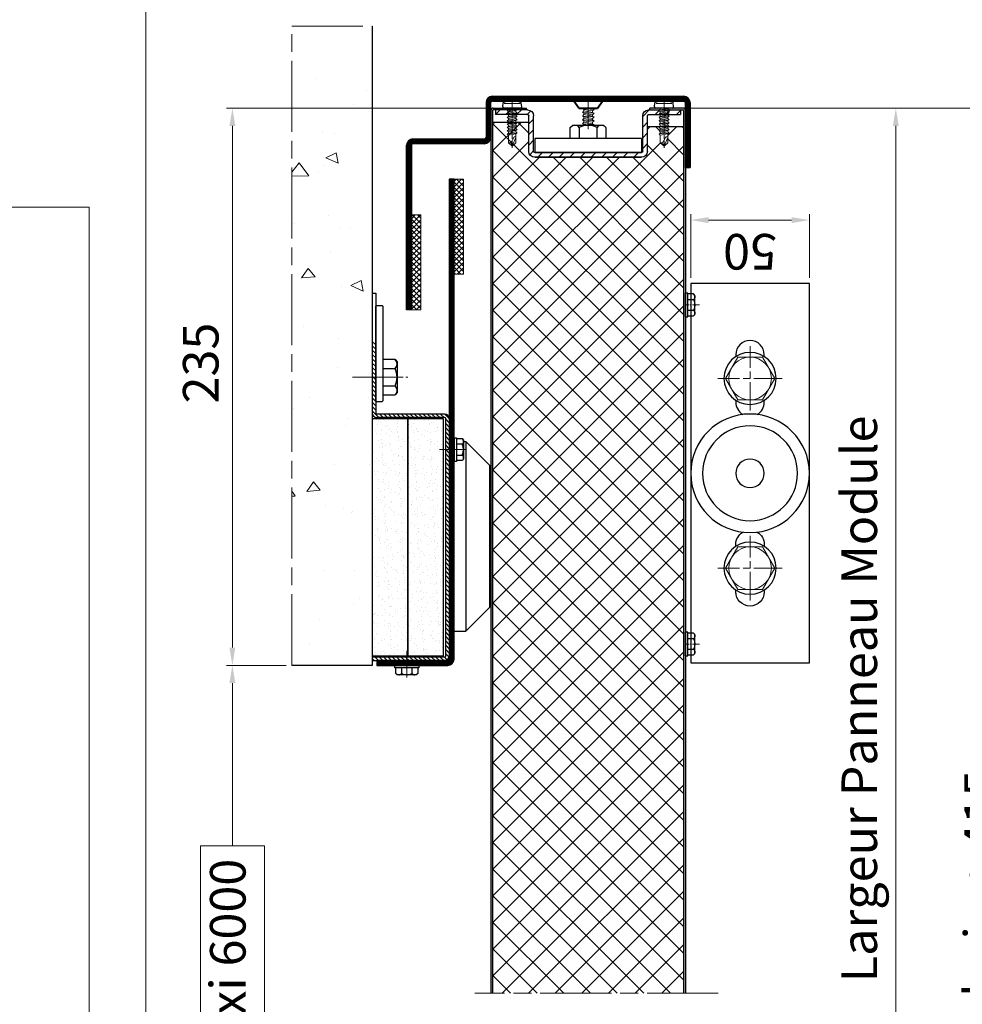
# Model space of a CAD drawing. Units: millimetres. Extents: x -20 to 575, y -32 to 803.
# Drawn here: x 306 to 465, y 307 to 473 of the extents above; entities that cross this region are included whole.
import ezdxf

# ---------------------------------------------------------------- set-up
doc = ezdxf.new("R2010")
doc.units = ezdxf.units.MM
doc.header["$PDMODE"] = 2
doc.header["$PDSIZE"] = 10
doc.linetypes.add('AM_ISO08W050', pattern=[18, 12, -1.5, 3, -1.5])
doc.linetypes.add('AM_ISO08W050x2', pattern=[9, 6, -0.75, 1.5, -0.75])
for name, color, linetype, lineweight in [('AEL-AM_0', 7, 'Continuous', 40), ('AEL-AM_1', 30, 'Continuous', 30), ('AEL-AM_2', 6, 'Continuous', 20), ('AEL-AM_7', 4, 'AM_ISO08W050', 18), ('AM_1', 30, 'Continuous', 30), ('AM_2', 6, 'Continuous', 20), ('AM_5', 3, 'Continuous', 20), ('AM_7', 4, 'AM_ISO08W050', 18), ('AM_8', 1, 'Continuous', 15), ('AM_BOR', 7, 'Continuous', 40)]:
    doc.layers.add(name, color=color, linetype=linetype, lineweight=lineweight)
doc.layers.add('AM_VIEWS', color=1, linetype='Continuous', lineweight=15, plot=False)
doc.styles.get("Standard").update_dxf_attribs({"font": 'ARIAL.TTF'})
doc.dimstyles.new('MAL-ISO$0', dxfattribs={"dimtxt": 3, "dimasz": 3, "dimexe": 1, "dimexo": 1, "dimgap": 1.5, "dimtad": 1, "dimtxsty": 'Standard', "dimcen": 0, "dimclrd": 256, "dimclre": 256, "dimclrt": 3, "dimadec": 1, "dimazin": 2, "dimtp": 0.1, "dimtm": 0.1, "dimtfac": 0.71, "dimtmove": 0, "dimatfit": 3, "dimfxl": 1, "dimlwd": -1, "dimlwe": -1, "dimarcsym": 1})
pattern_1 = [(172.5, (495.7882, -390.912), (-1.339014, -1.4295254), [0, -1.54432, 0, -1.7272, 0, -1.651]), (142.5, (495.7882, -390.912), (-3.298931, -0.756044), [0, -0.83312, 0, -1.39192, 0, -0.5334]), (102.5, (496.6719, -391.7957), (-2.2413292, 2.2331993), [0, -0.508, 0, -1.8288, 0, -2.3876]), (92.5, (496.6719, -391.7957), (-2.790203, 1.529124), [0, -0.254, 0, -1.19888, 0, -1.3716])]
pattern_2 = [(45, (-1271.83656, 2318.2886), (-0.28284271, 0.28284271), [])]

# ---------------------------------------------------------------- blocks, each defined once
blk = doc.blocks.new('*D56')
at = {"layer": 'AM_5', "transparency": 16777216}
for p, q in [((259.66, 365.77), (296.64, 365.77)), ((295.64, 362.77), (295.64, 221.1)), ((259.66, 218.1), (296.64, 218.1))]:
    blk.add_line(p, q, dxfattribs=at)
for points in [[(295.14, 362.77), (296.14, 362.77), (295.64, 365.77)], [(295.14, 221.1), (296.14, 221.1), (295.64, 218.1)]]:
    blk.add_solid(points, dxfattribs=at)
at = {"layer": 'Defpoints', "color": 0, "transparency": 16777216}
for p in [(258.66, 365.77), (258.66, 218.1), (295.64, 218.1)]:
    blk.add_point(p, dxfattribs=at)
at = {"layer": 'AM_5', "color": 3, "transparency": 16777216, "insert": (290.24, 293.27), "char_height": 6, "attachment_point": 5, "rotation": 90}
blk.add_mtext('Largeur vantail = Largeur Baie + 415', dxfattribs=at)
blk = doc.blocks.new('palusol p ou pl ou ef (br ou dl) 40x4')
at = {"layer": 'AM_8'}
h = blk.add_hatch(dxfattribs=at)
h.set_pattern_fill('ANSI37', color=256, scale=0.5, style=0, double=1)
h.set_pattern_definition([(45, (-261.4427, 1055.6328), (-1.122532, 1.122532), []), (135, (-261.4427, 1055.6328), (-1.122532, -1.122532), [])])
h.paths.add_polyline_path([(-20, 4), (-20, 0), (20, 0), (20, 4)])
at = {"layer": 'AEL-AM_2'}
blk.add_lwpolyline([(-20, 0), (20, 0), (20, 4), (-20, 4)], close=True, dxfattribs=at)
blk = doc.blocks.new('corniere v-1')
at = {"layer": 'AM_8'}
h = blk.add_hatch(dxfattribs=at)
h.set_pattern_fill('ANSI31', color=256, style=0)
h.set_pattern_definition([(45, (-20, -39), (-2.24506, 2.24506), [])])
h.paths.add_polyline_path([(-2.5, 23, -0.414214), (-2, 22.5), (-2, -22.5, -0.414214), (-2.5, -23), (-17.5, -23, 0.414214), (-20, -25.5), (-20, -39), (-18, -39), (-18, -25.5, -0.414214), (-17.5, -25), (-2.5, -25, 0.414214), (0, -22.5), (0, 22.5, 0.414214), (-2.5, 25), (-17.5, 25, -0.414214), (-18, 25.5), (-18, 39), (-20, 39), (-20, 25.5, 0.414214), (-17.5, 23)])
at = {"layer": 'AEL-AM_1', "linetype": 'Continuous'}
for p, q in [((-20, 26), (-20, 39)), ((-20, 39), (-18, 39)), ((-20, 25.5), (-20, 39)), ((-18, 25.5), (-18, 39)), ((-2.5, 25), (-17.5, 25)), ((-2.5, 23), (-17.5, 23)), ((-2.5, -23), (-17.5, -23)), ((-20, -25.5), (-20, -39)), ((-18, -25.5), (-18, -39)), ((-2.5, -25), (-17.5, -25)), ((-20, -39), (-18, -39))]:
    blk.add_line(p, q, dxfattribs=at)
at = {"layer": 'AEL-AM_1'}
for p, q in [((-2, 22.5), (-2, -22.5)), ((0, 22.5), (0, -22.5))]:
    blk.add_line(p, q, dxfattribs=at)
at = {"layer": 'AEL-AM_1', "linetype": 'Continuous'}
for centre, radius, start, end in [((-17.5, 25.5), 2.5, 180, 270), ((-17.5, 25.5), 0.5, 180, 270), ((-2.5, 22.5), 2.5, 0, 90), ((-2.5, 22.5), 0.5, 0, 90), ((-17.5, -25.5), 2.5, 90, 180), ((-2.5, -22.5), 2.5, 270, 0), ((-2.5, -22.5), 0.5, 270, 0), ((-17.5, -25.5), 0.5, 90, 180)]:
    blk.add_arc(centre, radius, start, end, dxfattribs=at)
blk = doc.blocks.new('VIS_AUTO_TB_Ø4_2X16', base_point=(-364.05, 983.08))
at = {"layer": 'AM_1'}
for p, q in [((-368.05, 983.58), (-367.9, 985.28)), ((-360.05, 983.58), (-360.2, 985.28)), ((-360.55, 983.08), (-367.55, 983.08))]:
    blk.add_line(p, q, dxfattribs=at)
for centre, radius, start, end in [((-367.65, 985.26), 0.25, 108.0372, 174.8932), ((-364.05, 974.21), 11.87, 71.9628, 108.0372), ((-360.45, 985.26), 0.25, 5.1068, 71.9628), ((-367.55, 983.58), 0.5, 180, 270), ((-360.55, 983.58), 0.5, 270, 0)]:
    blk.add_arc(centre, radius, start, end, dxfattribs=at)
at = {"layer": 'AM_2'}
for p, q in [((-360.7, 985.07), (-367.4, 985.07)), ((-361.95, 982.34), (-366.15, 982.05)), ((-366.15, 982.05), (-365.62, 982.34)), ((-365.62, 981.49), (-366.15, 982.05)), ((-366.15, 980.65), (-365.62, 980.94)), ((-361.95, 980.94), (-366.15, 980.65)), ((-365.62, 980.09), (-366.15, 980.65)), ((-365.62, 982.34), (-365.62, 983.08)), ((-365.62, 982.34), (-362.48, 982.91)), ((-362.48, 982.05), (-365.62, 981.49)), ((-362.48, 981.51), (-365.62, 980.94)), ((-365.62, 980.94), (-365.62, 981.49)), ((-362.48, 980.65), (-365.62, 980.09)), ((-365.62, 979.5), (-365.62, 980.09)), ((-365.62, 979.5), (-362.48, 980.07)), ((-362.48, 983.08), (-362.48, 982.91)), ((-362.48, 982.91), (-361.95, 982.34)), ((-361.95, 982.34), (-362.48, 982.05)), ((-362.48, 982.05), (-362.48, 981.51)), ((-362.48, 981.51), (-361.95, 980.94)), ((-361.95, 980.94), (-362.48, 980.65)), ((-362.48, 980.65), (-362.48, 980.07)), ((-362.48, 980.07), (-361.95, 979.5)), ((-361.95, 979.5), (-366.15, 979.21)), ((-366.15, 979.21), (-365.62, 979.5)), ((-365.62, 978.65), (-366.15, 979.21)), ((-361.95, 978.1), (-366.15, 977.81)), ((-366.15, 977.81), (-365.62, 978.1)), ((-365.62, 977.25), (-366.15, 977.81)), ((-361.95, 976.7), (-366.15, 976.41)), ((-366.15, 976.41), (-365.62, 976.66)), ((-365.62, 975.85), (-366.15, 976.41)), ((-362.48, 979.21), (-365.62, 978.65)), ((-362.48, 978.67), (-365.62, 978.1)), ((-365.62, 978.1), (-365.62, 978.65)), ((-362.48, 977.81), (-365.62, 977.25)), ((-365.62, 976.66), (-365.62, 977.25)), ((-362.48, 977.23), (-365.62, 976.66)), ((-362.48, 976.41), (-365.62, 975.85)), ((-362.48, 975.87), (-365.62, 975.3)), ((-365.62, 975.3), (-365.62, 975.85)), ((-361.95, 979.5), (-362.48, 979.21)), ((-362.48, 979.21), (-362.48, 978.67)), ((-362.48, 978.67), (-361.95, 978.1)), ((-361.95, 978.1), (-362.48, 977.81)), ((-362.48, 977.81), (-362.48, 977.23)), ((-362.48, 977.23), (-361.95, 976.7)), ((-361.95, 976.7), (-362.48, 976.41)), ((-362.48, 976.41), (-362.48, 975.87)), ((-362.48, 975.87), (-361.95, 975.3)), ((-361.95, 975.3), (-366.15, 975.01)), ((-366.15, 975.01), (-365.62, 975.3)), ((-365.62, 974.45), (-366.15, 975.01)), ((-361.95, 973.9), (-366.15, 973.61)), ((-366.15, 973.61), (-365.62, 973.9)), ((-365.62, 973.05), (-366.15, 973.61)), ((-361.95, 972.5), (-366.15, 972.21)), ((-366.15, 972.21), (-365.62, 972.5)), ((-365.62, 971.65), (-366.15, 972.21)), ((-362.48, 975.01), (-365.62, 974.45)), ((-365.62, 973.9), (-362.48, 974.47)), ((-365.62, 973.9), (-365.62, 974.45)), ((-362.48, 973.61), (-365.62, 973.05)), ((-365.62, 972.5), (-362.48, 973.07)), ((-365.62, 972.5), (-365.62, 973.05)), ((-362.48, 972.21), (-365.62, 971.65)), ((-361.95, 975.3), (-362.48, 975.01)), ((-362.48, 975.01), (-362.48, 974.47)), ((-362.48, 974.47), (-361.95, 973.9)), ((-361.95, 973.9), (-362.48, 973.61)), ((-362.48, 973.61), (-362.48, 973.07)), ((-362.48, 973.07), (-361.95, 972.5)), ((-361.95, 972.5), (-362.48, 972.21)), ((-362.48, 971.02), (-362.48, 972.21)), ((-365.62, 971.65), (-365.62, 968.39)), ((-364.65, 968.39), (-365.62, 968.39)), ((-365.62, 968.39), (-364.05, 967.08)), ((-364.65, 968.39), (-363.37, 970.71)), ((-364.05, 967.08), (-364.65, 968.39)), ((-364.05, 967.08), (-362.48, 970.71)), ((-364.05, 967.08), (-362.48, 968.39)), ((-362.48, 968.39), (-362.48, 971.02))]:
    blk.add_line(p, q, dxfattribs=at)
blk.add_lwpolyline([(-362.48, 970.71), (-362.48, 970.72), (-362.48, 970.74), (-362.48, 970.75), (-362.49, 970.77), (-362.49, 970.78), (-362.49, 970.79), (-362.49, 970.8), (-362.5, 970.82), (-362.5, 970.83), (-362.51, 970.84), (-362.51, 970.85), (-362.52, 970.86), (-362.53, 970.87), (-362.53, 970.88), (-362.54, 970.89), (-362.55, 970.9), (-362.56, 970.91), (-362.56, 970.92), (-362.57, 970.92), (-362.58, 970.93), (-362.59, 970.94), (-362.6, 970.95), (-362.61, 970.95), (-362.62, 970.96), (-362.63, 970.96), (-362.64, 970.97), (-362.66, 970.98), (-362.67, 970.98), (-362.68, 970.99), (-362.69, 970.99), (-362.7, 971), (-362.71, 971), (-362.73, 971), (-362.74, 971.01), (-362.76, 971.01), (-362.78, 971.02), (-362.79, 971.02), (-362.8, 971.02), (-362.81, 971.03), (-362.82, 971.03), (-362.84, 971.03), (-362.85, 971.03), (-362.86, 971.03), (-362.87, 971.03), (-362.89, 971.03), (-362.9, 971.03), (-362.91, 971.03), (-362.92, 971.03), (-362.94, 971.03), (-362.95, 971.03), (-362.96, 971.03), (-362.97, 971.03), (-362.99, 971.03), (-363, 971.03), (-363.01, 971.03), (-363.02, 971.02), (-363.03, 971.02), (-363.05, 971.02), (-363.06, 971.01), (-363.07, 971.01), (-363.08, 971), (-363.09, 971), (-363.1, 970.99), (-363.11, 970.99), (-363.13, 970.98), (-363.14, 970.98), (-363.15, 970.97), (-363.16, 970.96), (-363.17, 970.96), (-363.18, 970.95), (-363.19, 970.94), (-363.2, 970.93), (-363.21, 970.93), (-363.22, 970.92), (-363.23, 970.91), (-363.24, 970.9), (-363.25, 970.89), (-363.25, 970.88), (-363.26, 970.88), (-363.27, 970.87), (-363.28, 970.86), (-363.29, 970.85), (-363.3, 970.84), (-363.3, 970.83), (-363.31, 970.82), (-363.32, 970.81), (-363.33, 970.8), (-363.33, 970.79), (-363.34, 970.78), (-363.35, 970.76), (-363.35, 970.75), (-363.36, 970.74), (-363.36, 970.73), (-363.37, 970.72), (-363.37, 970.71), (-363.37, 970.71)], dxfattribs=at)
at = {"layer": 'AM_7', "ltscale": 0.5}
blk.add_line((-364.05, 987.36), (-364.05, 966.3), dxfattribs=at)
blk = doc.blocks.new('TETE TH Ø4.8')
at = {"layer": 'AM_1', "linetype": 'Continuous'}
for p, q in [((-5, -1), (-5, 0)), ((5, 0), (-5, 0)), ((5, 0), (5, -1)), ((5, -1), (-5, -1)), ((-4.62, -3.43), (-4.62, -1)), ((-4, -4), (-4.62, -3.43)), ((4, -4), (-4, -4)), ((-2.31, -1), (-2.31, -3.43)), ((2.31, -3.43), (2.31, -1)), ((4.62, -3.43), (4, -4)), ((4.62, -1), (4.62, -3.43))]:
    blk.add_line(p, q, dxfattribs=at)
for centre, radius, start, end in [((-3.45, -2.57), 1.43, 227.5975, 322.8484), ((0, 1), 5, 242.5006, 297.4994), ((3.45, -2.57), 1.43, 217.1516, 312.4025)]:
    blk.add_arc(centre, radius, start, end, dxfattribs=at)
at = {"layer": 'AM_7', "ltscale": 0.25}
blk.add_line((0, -6), (0, 0), dxfattribs=at)
blk = doc.blocks.new('VIS_HM_DESSUS_69', base_point=(-1018.84, 1336.16))
at = {"layer": 'AEL-AM_2', "linetype": 'Continuous'}
for p, q in [((-1023.34, 1338.76), (-1018.84, 1341.36)), ((-1018.84, 1341.36), (-1014.34, 1338.76)), ((-1023.34, 1333.56), (-1023.34, 1338.76)), ((-1014.34, 1338.76), (-1014.34, 1333.56)), ((-1018.84, 1330.96), (-1023.34, 1333.56)), ((-1014.34, 1333.56), (-1018.84, 1330.96))]:
    blk.add_line(p, q, dxfattribs=at)
blk.add_circle((-1018.84, 1336.16), 4.5, dxfattribs=at)
blk = doc.blocks.new('GUIDAGE AU SOL')
at = {"layer": 'AM_1'}
blk.add_lwpolyline([(-80, -25), (-80, 25), (80, 25), (80, -25)], close=True, dxfattribs=at)
for points in [[(-49.22, -6), (-50, -6, -1), (-50, 6), (-49.22, 6)], [(-30.78, 6), (-30, 6, -0.266809), (-24.82, 3.02)], [(30.78, 6), (30, 6, 0.266809), (24.82, 3.02)], [(49.22, -6), (50, -6, 1), (50, 6), (49.22, 6)], [(-24.82, -3.02, -0.266809), (-30, -6), (-30.78, -6)], [(24.82, -3.02, 0.266809), (30, -6), (30.78, -6)]]:
    blk.add_lwpolyline(points, format="xyb", dxfattribs=at)
for centre, radius in [((0, 0), 25), ((0, 0), 20), ((-40, 0), 11), ((40, 0), 11), ((0, 0), 6)]:
    blk.add_circle(centre, radius, dxfattribs=at)
at = {"layer": 'AM_7'}
for p, q in [((-40, -13.58), (-40, 13.58)), ((40, -13.58), (40, 13.58)), ((-26.42, 0), (-53.58, 0)), ((53.58, 0), (26.42, 0))]:
    blk.add_line(p, q, dxfattribs=at)
at = {"layer": 'AM_1', "yscale": 2, "zscale": 2}
for p, xscale in [((-40, 0), -2), ((40, 0), 2)]:
    blk.add_blockref('VIS_HM_DESSUS_69', p, dxfattribs=dict(at, xscale=xscale))
blk = doc.blocks.new('chicane arriere ei60 GL')
at = {"layer": 'AM_8'}
h = blk.add_hatch(dxfattribs=at)
h.set_pattern_fill('_U', color=256, scale=0.4, angle=45, style=0, pattern_type=0)
h.set_pattern_definition(pattern_2)
edge = h.paths.add_edge_path()
edge.add_line((0, 25.5), (0, 40.33))
edge.add_arc((-0.67, 40.33), 0.667, 360, 450)
edge.add_line((-0.67, 41), (-15.33, 41))
edge.add_arc((-15.33, 43.67), 2.67, 180, 270, ccw=False)
edge.add_line((-18, 43.67), (-18, 73.83))
edge.add_arc((-18.67, 73.83), 0.667, 0, 90)
edge.add_line((-18.67, 74.5), (-88, 74.5))
edge.add_line((-88, 74.5), (-88, 76.5))
edge.add_line((-88, 76.5), (-18.67, 76.5))
edge.add_arc((-18.67, 73.83), 2.67, 0, 90, ccw=False)
edge.add_line((-16, 73.83), (-16, 43.67))
edge.add_arc((-15.33, 43.67), 0.667, 180, 270)
edge.add_line((-15.33, 43), (-0.67, 43))
edge.add_arc((-0.67, 40.33), 2.67, 0, 90, ccw=False)
edge.add_line((2, 40.33), (2, 25.5))
edge.add_line((2, 25.5), (0, 25.5))
h = blk.add_hatch(dxfattribs=at)
h.set_pattern_fill('_U', color=256, scale=0.4, angle=45, style=0, pattern_type=0)
h.set_pattern_definition(pattern_2)
edge = h.paths.add_edge_path()
edge.add_line((2, 25.5), (0, 25.5))
edge.add_line((0, 25.5), (0, -40.33))
edge.add_arc((-0.67, -40.33), 0.667, 270, 360, ccw=False)
edge.add_line((-0.67, -41), (-28, -41))
edge.add_line((-28, -41), (-28, -43))
edge.add_line((-28, -43), (-0.67, -43))
edge.add_arc((-0.67, -40.33), 2.67, 270, 360)
edge.add_line((2, -40.33), (2, 25.5))
at = {"layer": 'AM_1'}
for p, q in [((-88, 76.5), (-18.67, 76.5)), ((-88, 74.5), (-88, 76.5)), ((-18.67, 74.5), (-88, 74.5)), ((-18, 43.67), (-18, 73.83)), ((-16, 73.83), (-16, 43.67)), ((-0.67, 43), (-15.33, 43)), ((-15.33, 41), (-0.67, 41)), ((0, 40.33), (0, -40.33)), ((2, 40.33), (2, -40.33)), ((-28, -41), (-0.67, -41)), ((-28, -41), (-28, -43)), ((-0.67, -43), (-28, -43))]:
    blk.add_line(p, q, dxfattribs=at)
for centre, radius, start, end in [((-18.67, 73.83), 2.67, 0, 90), ((-18.67, 73.83), 0.667, 0, 90), ((-15.33, 43.67), 2.67, 180, 270), ((-15.33, 43.67), 0.667, 180, 270), ((-0.67, 40.33), 2.67, 0, 90), ((-0.67, 40.33), 0.667, 0, 90), ((-0.67, -40.33), 2.67, 270, 0), ((-0.67, -40.33), 0.667, 270, 0)]:
    blk.add_arc(centre, radius, start, end, dxfattribs=at)
blk.add_blockref('palusol p ou pl ou ef (br ou dl) 40x4', (-68, 70.5), dxfattribs=at)
blk = doc.blocks.new('*D74')
at = {"layer": 'AM_5', "transparency": 16777216}
for p, q in [((384.44, 458.32), (340.47, 458.32)), ((341.47, 367.32), (341.47, 455.32)), ((350.55, 364.32), (340.47, 364.32))]:
    blk.add_line(p, q, dxfattribs=at)
for points in [[(340.97, 455.32), (341.97, 455.32), (341.47, 458.32)], [(340.97, 367.32), (341.97, 367.32), (341.47, 364.32)]]:
    blk.add_solid(points, dxfattribs=at)
at = {"layer": 'Defpoints', "color": 0, "transparency": 16777216}
for p in [(341.47, 458.32), (385.44, 458.32), (351.55, 364.32)]:
    blk.add_point(p, dxfattribs=at)
at = {"layer": 'AM_5', "color": 3, "transparency": 16777216, "insert": (336.91, 415.32), "char_height": 6, "attachment_point": 5, "rotation": 90}
blk.add_mtext('235', dxfattribs=at)
blk = doc.blocks.new('*D75')
at = {"layer": 'AM_5', "transparency": 16777216}
for p, q in [((418.46, 458.32), (475.04, 458.32)), ((474.04, 455.32), (474.04, 90.83)), ((418.57, 87.83), (475.04, 87.83))]:
    blk.add_line(p, q, dxfattribs=at)
for points in [[(473.54, 455.32), (474.54, 455.32), (474.04, 458.32)], [(473.54, 90.83), (474.54, 90.83), (474.04, 87.83)]]:
    blk.add_solid(points, dxfattribs=at)
at = {"layer": 'Defpoints', "color": 0, "transparency": 16777216}
for p in [(417.46, 458.32), (417.57, 87.83), (474.04, 87.83)]:
    blk.add_point(p, dxfattribs=at)
at = {"layer": 'AM_5', "color": 3, "transparency": 16777216, "insert": (468.64, 273.07), "char_height": 6, "attachment_point": 5, "rotation": 90}
blk.add_mtext('Largeur Vantail = Largeur de baie + 415', dxfattribs=at)
blk = doc.blocks.new('*D79')
at = {"layer": 'AM_5', "transparency": 16777216}
for p, q in [((418.44, 458.32), (454.31, 458.32)), ((453.31, 261.99), (453.31, 455.32)), ((418.44, 258.99), (454.31, 258.99))]:
    blk.add_line(p, q, dxfattribs=at)
for points in [[(452.81, 455.32), (453.81, 455.32), (453.31, 458.32)], [(452.81, 261.99), (453.81, 261.99), (453.31, 258.99)]]:
    blk.add_solid(points, dxfattribs=at)
at = {"layer": 'Defpoints', "color": 0, "transparency": 16777216}
for p in [(417.44, 458.32), (453.31, 458.32), (417.44, 258.99)]:
    blk.add_point(p, dxfattribs=at)
at = {"layer": 'AM_5', "color": 3, "transparency": 16777216, "insert": (447.93, 358.66), "char_height": 6, "attachment_point": 5, "rotation": 90}
blk.add_mtext('Largeur Panneau Module', dxfattribs=at)
blk = doc.blocks.new('*D76')
at = {"layer": 'AM_5', "transparency": 16777216}
for p, q in [((350.55, 364.32), (340.47, 364.32)), ((341.47, 361.32), (341.47, 333.89)), ((346.87, 333.89), (336.08, 333.89)), ((336.08, 333.89), (336.08, 190.26)), ((346.87, 190.26), (346.87, 333.89)), ((336.08, 190.26), (346.87, 190.26)), ((341.47, 162.83), (341.47, 190.26)), ((350.48, 159.83), (340.47, 159.83))]:
    blk.add_line(p, q, dxfattribs=at)
for points in [[(340.97, 361.32), (341.97, 361.32), (341.47, 364.32)], [(340.97, 162.83), (341.97, 162.83), (341.47, 159.83)]]:
    blk.add_solid(points, dxfattribs=at)
at = {"layer": 'Defpoints', "color": 0, "transparency": 16777216}
for p in [(341.47, 364.32), (351.55, 364.32), (351.48, 159.83)]:
    blk.add_point(p, dxfattribs=at)
at = {"layer": 'AM_5', "color": 3, "transparency": 16777216, "insert": (341.47, 262.07), "char_height": 6, "attachment_point": 5, "rotation": 90}
blk.add_mtext('Largeur de Baie: Mini 4001 Maxi 6000', dxfattribs=at)
blk = doc.blocks.new('*D84')
at = {"layer": 'AM_5', "transparency": 16777216}
for p, q in [((418.74, 429.72), (418.74, 440.43)), ((438.74, 429.72), (438.74, 440.43)), ((435.74, 439.43), (421.74, 439.43))]:
    blk.add_line(p, q, dxfattribs=at)
for points in [[(421.74, 439.93), (421.74, 438.93), (418.74, 439.43)], [(435.74, 439.93), (435.74, 438.93), (438.74, 439.43)]]:
    blk.add_solid(points, dxfattribs=at)
at = {"layer": 'Defpoints', "color": 0, "transparency": 16777216}
for p in [(418.74, 439.43), (418.74, 428.72), (438.74, 428.72)]:
    blk.add_point(p, dxfattribs=at)
at = {"layer": 'AM_5', "color": 3, "transparency": 16777216, "insert": (428.74, 434.87), "char_height": 6, "attachment_point": 5, "rotation": 180}
blk.add_mtext('50', dxfattribs=at)

msp = doc.modelspace()

# ---------------------------------------------------------------- hatches: boundary and pattern name
at = {"layer": 'AM_8'}
h = msp.add_hatch(dxfattribs=at)
h.set_pattern_fill('AR-CONC', color=256, scale=0.12, angle=135, style=0)
h.set_pattern_definition([(185, (1358.601, 283.047), (-14.1064, 16.81136), [2.286, -25.146]), (130, (1358.601, 283.047), (-13.22124, -19.20215), [1.8288, -20.1168]), (235.451, (1357.426, 284.448), (-27.32763, -2.39066), [1.9428, -21.3708]), (181.1842, (1354.29, 278.736), (-19.4344, 26.5692), [3.429, -37.719]), (231.6356, (1352.67, 280.95), (-41.1392, -0.8503), [2.9142, -32.0562]), (126.184, (1354.29, 278.736), (-41.1392, -0.8503), [2.7432, -30.1752]), (156, (1353.213, 281.97), (-4.18743, 21.54247), [2.286, -25.146]), (101, (1353.213, 281.97), (-20.87294, -10.3848), [1.8288, -20.1168]), (206.4514, (1352.864, 283.764), (-25.06037, 11.1576), [1.9428, -21.3708]), (172.5, (1358.6015, 283.047), (-7.43681, -6.912656), [0, -19.87296, 0, -20.4216, 0, -20.193]), (142.5, (1358.601, 283.047), (-14.17044, -2.83077), [0, -11.64336, 0, -19.41576, 0, -7.6962]), (102.5, (1363.408, 278.2406), (-11.019143, 11.991344), [0, -7.62, 0, -23.7744, 0, -31.5468]), (92.5, (1365.563, 276.085), (-14.72669, 10.41167), [0, -9.906, 0, -15.78864, 0, -22.4028])])
h.paths.add_polyline_path([(365.04107685, 364.32268084), (365.04107685, 464.12268084), (351.48279383, 464.12268084), (351.48279383, 364.32268084)])
h = msp.add_hatch(color=256, dxfattribs=at)
edge = h.paths.add_edge_path()
edge.add_line((385.04107685, 309.00651042), (385.34107685, 309.00651042))
edge.add_line((385.34107685, 309.00651042), (385.34107685, 455.92268084))
edge.add_line((385.34107685, 455.92268084), (385.34107685, 457.92268084))
edge.add_arc((385.44107685, 457.92268084), 0.1, 90, 180, ccw=False)
edge.add_line((385.44107685, 458.02268084), (385.84107685, 458.02268084))
edge.add_line((385.84107685, 458.02268084), (391.04107685, 458.02268084))
edge.add_line((391.04107685, 458.02268084), (391.04107685, 458.32268084))
edge.add_line((391.04107685, 458.32268084), (385.44107685, 458.32268084))
edge.add_arc((385.44107685, 457.92268084), 0.4, 90, 180)
edge.add_line((385.04107685, 457.92268084), (385.04107685, 309.00651042))
h = msp.add_hatch(color=256, dxfattribs=at)
edge = h.paths.add_edge_path()
edge.add_line((417.44107685, 458.32268084), (411.84107685, 458.32268084))
edge.add_line((411.84107685, 458.32268084), (411.84107685, 458.02268084))
edge.add_line((411.84107685, 458.02268084), (417.04107685, 458.02268084))
edge.add_line((417.04107685, 458.02268084), (417.44107685, 458.02268084))
edge.add_arc((417.44107685, 457.92268084), 0.1, 0, 90, ccw=False)
edge.add_line((417.54107685, 457.92268084), (417.54107685, 455.22268084))
edge.add_line((417.54107685, 455.22268084), (417.54107685, 309.00651042))
edge.add_line((417.54107685, 309.00651042), (417.84107685, 309.00651042))
edge.add_line((417.84107685, 309.00651042), (417.84107685, 457.92268084))
edge.add_arc((417.44107685, 457.92268084), 0.4, 360, 450)
h = msp.add_hatch(dxfattribs=at)
h.set_pattern_fill('ANSI37', color=256)
h.set_pattern_definition([(45, (-41.1587, -6.822), (-2.245064, 2.245064), []), (135, (-41.1587, -6.822), (-2.245064, -2.245064), [])])
edge = h.paths.add_edge_path()
edge.add_line((417.54107685, 455.22268084), (415.2331633, 455.22268084))
edge.add_line((415.2331633, 455.22268084), (415.08107685, 455.21219294))
edge.add_line((415.08107685, 455.21219294), (414.86757685, 455.09633991))
edge.add_line((414.86757685, 455.09633991), (414.86757685, 454.87731491))
edge.add_line((414.86757685, 454.87731491), (415.08107685, 454.65219294))
edge.add_line((415.08107685, 454.65219294), (414.86757685, 454.53633991))
edge.add_line((414.86757685, 454.53633991), (414.86757685, 454.31731491))
edge.add_line((414.86757685, 454.31731491), (415.08107685, 454.09219294))
edge.add_line((415.08107685, 454.09219294), (414.86757685, 453.97633991))
edge.add_line((414.86757685, 453.97633991), (414.86757685, 453.38642343))
edge.add_line((414.86757685, 453.38642343), (414.8678258, 453.37560536))
edge.add_line((414.8678258, 453.37560536), (414.86757685, 453.37502823))
edge.add_line((414.86757685, 453.37502823), (414.86757685, 452.44768084))
edge.add_line((414.86757685, 452.44768084), (414.24107685, 451.92268084))
edge.add_line((414.24107685, 451.92268084), (413.61457685, 452.44768084))
edge.add_line((413.61457685, 452.44768084), (413.61457685, 453.75121793))
edge.add_line((413.61457685, 453.75121793), (413.40107685, 453.97633991))
edge.add_line((413.40107685, 453.97633991), (413.61457685, 454.09219294))
edge.add_line((413.61457685, 454.09219294), (413.61457685, 454.31121793))
edge.add_line((413.61457685, 454.31121793), (413.40107685, 454.53633991))
edge.add_line((413.40107685, 454.53633991), (413.61457685, 454.65219294))
edge.add_line((413.61457685, 454.65219294), (413.61457685, 454.87121793))
edge.add_line((413.61457685, 454.87121793), (413.28125829, 455.22268084))
edge.add_line((413.28125829, 455.22268084), (411.44107688, 455.22268084))
edge.add_line((411.44107688, 455.22268084), (411.44107688, 451.02268084))
edge.add_arc((410.44107688, 451.02268084), 1, 270, 360, ccw=False)
edge.add_line((410.44107688, 450.02268084), (392.44107688, 450.02268084))
edge.add_arc((392.44107688, 451.02268084), 1, 180, 270, ccw=False)
edge.add_line((391.44107688, 451.02268084), (391.44107688, 455.92268084))
edge.add_line((391.44107688, 455.92268084), (385.34107685, 455.92268084))
edge.add_line((385.34107685, 455.92268084), (385.34107685, 309.00651042))
edge.add_line((385.34107685, 309.00651042), (417.54107685, 309.00651042))
edge.add_line((417.54107685, 309.00651042), (417.54107685, 455.22268084))
h = msp.add_hatch(dxfattribs=at)
h.set_pattern_fill('_U', color=256, scale=0.16, angle=135, style=0, pattern_type=0)
h.set_pattern_definition([(135, (1761.79762, 1302.02728), (-0.113137085, -0.113137085), [])])
edge = h.paths.add_edge_path()
edge.add_line((377.77441018, 365.12268084), (365.84107685, 365.12268084))
edge.add_line((365.84107685, 365.12268084), (365.84107685, 364.32268084))
edge.add_line((365.84107685, 364.32268084), (377.77441018, 364.32268084))
edge.add_arc((377.77441018, 365.38934751), 1.06666667, 270, 360)
edge.add_line((378.84107685, 365.38934751), (378.84107685, 385.79960392))
edge.add_line((378.84107685, 385.79960392), (378.84107685, 446.27660295))
edge.add_line((378.84107685, 446.27660295), (378.04107685, 446.27660295))
edge.add_line((378.04107685, 446.27660295), (378.04107685, 365.38934751))
edge.add_arc((377.77441018, 365.38934751), 0.26666667, 270, 360, ccw=False)
h = msp.add_hatch(dxfattribs=at)
h.set_pattern_fill('_U', color=256, scale=0.5184, angle=315, style=0, pattern_type=0)
h.set_pattern_definition([(315, (1358.6015, 282.4468), (0.36656416, 0.36656416), [])])
edge = h.paths.add_edge_path()
edge.add_line((377.24107685, 365.72268084), (365.04107685, 365.72268084))
edge.add_line((365.04107685, 365.72268084), (365.04107685, 365.12268084))
edge.add_line((365.04107685, 365.12268084), (377.24107685, 365.12268084))
edge.add_arc((377.24107685, 365.92268084), 0.8, 270, 360)
edge.add_line((378.04107685, 365.92268084), (378.04107685, 405.92268084))
edge.add_arc((377.24107685, 405.92268084), 0.8, 360, 450)
edge.add_line((377.24107685, 406.72268084), (365.84107685, 406.72268084))
edge.add_arc((365.84107685, 406.92268084), 0.2, 180, 270, ccw=False)
edge.add_line((365.64107685, 406.92268084), (365.64107685, 419.12268084))
edge.add_line((365.64107685, 419.12268084), (365.04107685, 419.12268084))
edge.add_line((365.04107685, 419.12268084), (365.04107685, 406.92268084))
edge.add_arc((365.84107685, 406.92268084), 0.8, 180, 270)
edge.add_line((365.84107685, 406.12268084), (377.24107685, 406.12268084))
edge.add_arc((377.24107685, 405.92268084), 0.2, 0, 90, ccw=False)
edge.add_line((377.44107685, 405.92268084), (377.44107685, 365.92268084))
edge.add_arc((377.24107685, 365.92268084), 0.2, 270, 360, ccw=False)
h = msp.add_hatch(dxfattribs=at)
h.set_pattern_fill('AR-SAND', color=256, scale=0.04, angle=135, style=0)
h.set_pattern_definition(pattern_1)
h.paths.add_polyline_path([(371.04107685, 405.92268084), (365.04107685, 405.92268084), (365.04107685, 365.92268084), (371.04107685, 365.92268084)])
h = msp.add_hatch(dxfattribs=at)
h.set_pattern_fill('AR-SAND', color=256, scale=0.04, angle=135, style=0)
h.set_pattern_definition(pattern_1)
h.paths.add_polyline_path([(377.04107685, 405.92268084), (371.04107685, 405.92268084), (371.04107685, 365.92268084), (377.04107685, 365.92268084)])

# ---------------------------------------------------------------- linework, layer by layer
at = {"layer": 'AEL-AM_0', "linetype": 'Continuous'}
for p, q in [((399.86758849, 458.32268084), (399.0344636, 459.52268084)), ((403.0145652, 458.32268084), (403.84769009, 459.52268084)), ((399.86758849, 458.32268084), (403.0145652, 458.32268084))]:
    msp.add_line(p, q, dxfattribs=at)
at = {"layer": 'AEL-AM_1', "linetype": 'Continuous'}
for p, q in [((385.04107685, 457.92268084), (385.04107685, 309.00651042)), ((385.34107685, 457.92268084), (385.34107685, 455.92268084)), ((385.44107685, 458.32268084), (391.04107685, 458.32268084)), ((385.84107685, 458.02268084), (385.44107685, 458.02268084)), ((391.04107685, 458.02268084), (385.84107685, 458.02268084)), ((391.04107685, 458.02268084), (391.04107685, 458.32268084)), ((411.84107685, 458.02268084), (411.84107685, 458.32268084)), ((417.44107685, 458.32268084), (411.84107685, 458.32268084)), ((411.84107685, 458.02268084), (417.44107685, 458.02268084)), ((417.54107685, 457.92268084), (417.54107685, 455.22268084)), ((417.84107685, 457.92268084), (417.84107685, 309.00651042)), ((391.44107688, 455.92268084), (385.34107685, 455.92268084)), ((385.34107685, 455.92268084), (385.34107685, 309.00651042)), ((398.43885545, 455.06519665), (398.84107685, 455.42268084)), ((398.84107685, 455.42268084), (404.04107685, 455.42268084)), ((404.04107685, 455.42268084), (404.44329824, 455.06519665)), ((411.44107688, 455.22268084), (417.54107685, 455.22268084)), ((417.54107685, 455.22268084), (417.54107685, 309.00651042)), ((398.43885545, 453.22268084), (398.43885545, 455.06519665)), ((399.93996615, 455.06519665), (399.93996615, 453.22268084)), ((402.94218755, 453.22268084), (402.94218755, 455.06519665)), ((404.44329824, 455.06519665), (404.44329824, 453.22268084)), ((410.44107685, 453.22268084), (392.44107685, 453.22268084)), ((392.44107685, 453.22268084), (392.44107685, 450.82268084)), ((404.44329824, 453.22268084), (398.43885545, 453.22268084)), ((410.44107685, 453.22268084), (410.44107685, 450.82268084)), ((410.44107685, 450.82268084), (392.44107685, 450.82268084)), ((410.44107685, 450.02268084), (392.44107685, 450.02268084)), ((410.44107685, 450.02268084), (392.44107685, 450.02268084)), ((410.34107685, 450.02268084), (392.44107685, 450.02268084))]:
    msp.add_line(p, q, dxfattribs=at)
for centre, radius, start, end in [((385.44107685, 457.92268084), 0.4, 90, 180), ((385.44107685, 457.92268084), 0.1, 90, 180), ((417.44107685, 457.92268084), 0.4, 0, 90), ((417.44107685, 457.92268084), 0.1, 0, 90), ((399.20009572, 454.47829893), 0.94438191, 38.422995926, 131.6298827992), ((401.44107685, 452.09228417), 3.33039667, 63.209450903, 116.790549097), ((403.68205797, 454.47829893), 0.94438191, 48.3701172008, 141.577004074)]:
    msp.add_arc(centre, radius, start, end, dxfattribs=at)
at = {"layer": 'AEL-AM_2', "linetype": 'Continuous'}
for p, q in [((400.5521952, 458.32268084), (400.48107685, 458.24769112)), ((400.48107685, 458.24769112), (400.72507685, 458.11528766)), ((400.48107685, 458.24769112), (402.43399769, 458.11528766)), ((400.72507685, 457.86497338), (400.48107685, 457.60769112)), ((400.48107685, 457.60769112), (400.72507685, 457.47528766)), ((400.48107685, 457.60769112), (402.43399769, 457.47528766)), ((400.72507685, 457.22497338), (400.48107685, 456.96769112)), ((400.48107685, 456.96769112), (402.43399769, 456.83528766)), ((400.48107685, 456.96769112), (400.72507685, 456.83528766)), ((400.72507685, 458.11528766), (402.15707685, 457.8580054)), ((400.72507685, 458.11528766), (400.72507685, 457.86497338)), ((400.72507685, 457.86497338), (402.15707685, 457.60769112)), ((400.72507685, 457.47528766), (400.72507685, 457.22497338)), ((400.72507685, 457.47528766), (402.15707685, 457.2180054)), ((400.72507685, 457.22497338), (402.15707685, 456.96769112)), ((400.72507685, 456.83528766), (402.15707685, 456.5780054)), ((400.72507685, 456.83528766), (400.72507685, 456.58497338)), ((401.73969372, 458.32268084), (402.15707685, 458.24769112)), ((402.15707685, 458.32268084), (402.15707685, 458.24769112)), ((402.43399769, 458.11528766), (402.15707685, 458.24769112)), ((402.15707685, 457.8580054), (402.43399769, 458.11528766)), ((402.15707685, 457.60769112), (402.15707685, 457.8580054)), ((402.43399769, 457.47528766), (402.15707685, 457.60769112)), ((402.15707685, 457.2180054), (402.43399769, 457.47528766)), ((402.15707685, 456.96769112), (402.15707685, 457.2180054)), ((402.43399769, 456.83528766), (402.15707685, 456.96769112)), ((402.15707685, 456.5780054), (402.43399769, 456.83528766)), ((400.72507685, 456.58497338), (400.48107685, 456.32769112)), ((400.48107685, 456.32769112), (400.72507685, 456.19528766)), ((400.48107685, 456.32769112), (402.43399769, 456.19528766)), ((400.72507685, 455.94497338), (400.48107685, 455.68769112)), ((400.48107685, 455.68769112), (402.43399769, 455.55528766)), ((400.48107685, 455.68769112), (400.72507685, 455.55528766)), ((400.72507685, 456.58497338), (402.15707685, 456.32769112)), ((400.72507685, 456.19528766), (402.15707685, 455.9380054)), ((400.72507685, 456.19528766), (400.72507685, 455.94497338)), ((400.72507685, 455.94497338), (402.15707685, 455.68769112)), ((400.72507685, 455.55528766), (400.72507685, 455.42268084)), ((400.72507685, 455.55528766), (401.46357223, 455.42260486)), ((402.15707685, 456.32769112), (402.15707685, 456.5780054)), ((402.43399769, 456.19528766), (402.15707685, 456.32769112)), ((402.15707685, 455.9380054), (402.43399769, 456.19528766)), ((402.15707685, 455.68769112), (402.15707685, 455.9380054)), ((402.43399769, 455.55528766), (402.15707685, 455.68769112)), ((402.29126887, 455.42268084), (402.43399769, 455.55528766))]:
    msp.add_line(p, q, dxfattribs=at)
at = {"layer": 'AEL-AM_7'}
for p, q in [((351.48279383, 364.32268084), (351.48279383, 472.12268084)), ((351.48279383, 472.12268084), (365.04107685, 472.12268084)), ((401.44107685, 454.75268432), (401.44107685, 459.52268084)), ((362.75365267, 412.92268084), (370.28362458, 412.92268084)), ((380.89340298, 400.72268084), (376.40549086, 400.72268084)), ((370.87435781, 362.27035471), (370.87435781, 366.75826683)), ((423.36796353, 309.00651042), (382.35577896, 309.00651042))]:
    msp.add_line(p, q, dxfattribs=at)
at = {"layer": 'AM_1', "linetype": 'Continuous'}
for p, q in [((365.04107685, 472.12268084), (365.04107685, 364.32268084)), ((365.64107685, 409.40268084), (365.64107685, 424.44268084)), ((368.8864736, 415.89789148), (366.84107685, 415.89789148)), ((368.8864736, 415.89789148), (369.24107685, 415.49928884)), ((369.24107685, 415.49928884), (369.24107685, 410.34607284)), ((366.84107685, 414.41028616), (368.8864736, 414.41028616)), ((368.8864736, 411.43507552), (366.84107685, 411.43507552)), ((369.24107685, 410.34607284), (368.8864736, 409.94747019)), ((366.84107685, 409.94747019), (368.8864736, 409.94747019)), ((378.84107685, 402.72268084), (378.84107685, 398.72268084)), ((378.84107685, 402.72268084), (379.24107685, 402.72268084)), ((379.24107685, 402.72268084), (379.24107685, 398.72268084)), ((379.24107685, 402.5702017), (380.21503922, 402.5702017)), ((380.21503922, 402.5702017), (380.44107685, 402.32268084)), ((380.44082554, 402.08437389), (380.84107685, 402.08437389)), ((380.44107685, 402.32268084), (380.44107685, 399.12268084)), ((380.84107685, 402.08437389), (384.84107685, 398.08437389)), ((380.21503922, 401.64644127), (379.24107685, 401.64644127)), ((379.24107685, 398.72268084), (378.84107685, 398.72268084)), ((379.24107685, 399.79892041), (380.21503922, 399.79892041)), ((380.21503922, 398.87515998), (379.24107685, 398.87515998)), ((380.44107685, 399.12268084), (380.21503922, 398.87515998)), ((384.84107685, 398.08437389), (384.84107685, 374.08437389)), ((384.84107685, 374.08437389), (380.84107685, 370.08437389)), ((378.84107685, 370.08437389), (380.84107685, 370.08437389)), ((365.04107685, 364.32268084), (351.48279383, 364.32268084)), ((368.87435781, 363.92268084), (368.87435781, 364.32268084)), ((372.87435781, 364.32268084), (368.87435781, 364.32268084)), ((372.87435781, 363.92268084), (368.87435781, 363.92268084)), ((369.02683694, 362.94871847), (369.02683694, 363.92268084)), ((369.95059737, 363.92268084), (369.95059737, 362.94871847)), ((371.79811824, 362.94871847), (371.79811824, 363.92268084)), ((372.72187867, 363.92268084), (372.72187867, 362.94871847)), ((372.87435781, 364.32268084), (372.87435781, 363.92268084)), ((369.27435781, 362.72268084), (369.02683694, 362.94871847)), ((372.47435781, 362.72268084), (369.27435781, 362.72268084)), ((372.72187867, 362.94871847), (372.47435781, 362.72268084))]:
    msp.add_line(p, q, dxfattribs=at)
at = {"layer": 'AM_1'}
for p, q in [((378.84107685, 446.32268084), (378.04107685, 446.32268084)), ((378.04107685, 446.32268084), (378.04107685, 365.38934751)), ((378.84107685, 365.38934751), (378.84107685, 446.32268084)), ((365.04107685, 427.12268084), (365.64107685, 427.12268084)), ((365.64107685, 427.12268084), (365.64107685, 406.92268084)), ((377.24107685, 406.72268084), (365.84107685, 406.72268084)), ((377.24107685, 406.12268084), (365.84107685, 406.12268084)), ((377.44107685, 365.92268084), (377.44107685, 405.92268084)), ((378.04107685, 405.92268084), (378.04107685, 365.92268084)), ((380.84107685, 402.08437389), (380.84107685, 370.08437389)), ((377.24107685, 365.72268084), (365.04107685, 365.72268084)), ((365.04107685, 365.72268084), (365.04107685, 365.12268084)), ((365.04107685, 365.12268084), (377.77441018, 365.12268084)), ((377.77441018, 365.12268084), (365.84107685, 365.12268084)), ((365.84107685, 365.12268084), (365.84107685, 364.32268084)), ((365.84107685, 364.32268084), (377.77441018, 364.32268084))]:
    msp.add_line(p, q, dxfattribs=at)
msp.add_lwpolyline([(365.64107685, 409.00268084), (365.64107685, 424.84268084, -0.4142135624), (365.84107685, 425.04268084), (366.64107685, 425.04268084, -0.4142135624), (366.84107685, 424.84268084), (366.84107685, 409.00268084, -0.4142135624), (366.64107685, 408.80268084), (365.84107685, 408.80268084, -0.4142135624)], format="xyb", close=True, dxfattribs=at)
for points in [[(365.04107685, 405.92268084), (365.04107685, 365.92268084), (371.04107685, 365.92268084), (371.04107685, 405.92268084)], [(371.04107685, 405.92268084), (371.04107685, 365.92268084), (377.04107685, 365.92268084), (377.04107685, 405.92268084)]]:
    msp.add_lwpolyline(points, close=True, dxfattribs=at)
at = {"layer": 'AM_1', "linetype": 'Continuous'}
for centre, radius, start, end in [((368.28368874, 415.15408882), 0.95738811, 309.0216424648, 50.9783575352), ((365.85372962, 412.92268084), 3.377944, 333.871373141, 26.128626859), ((368.30579043, 410.70188541), 0.93528641, 318.3432001776, 51.62093941), ((379.87038186, 402.10130836), 0.57069498, 307.1515739022, 42.4025275248), ((378.44046671, 400.72268084), 2.00061013, 332.5005980478, 27.4994019346), ((379.87038186, 399.34405332), 0.57069498, 317.597472477, 52.8484261558), ((369.49573028, 363.29337582), 0.57069498, 227.597472477, 322.8484261558), ((370.87435781, 364.72329097), 2.00061013, 242.5005980478, 297.4994019346), ((372.25298533, 363.29337582), 0.57069498, 217.1515739022, 312.4025275248)]:
    msp.add_arc(centre, radius, start, end, dxfattribs=at)
at = {"layer": 'AM_1'}
for centre, radius, start, end in [((365.84107685, 406.92268084), 0.8, 180, 270), ((365.84107685, 406.92268084), 0.2, 180, 270), ((377.24107685, 405.92268084), 0.8, 0, 90), ((377.24107685, 405.92268084), 0.2, 0, 90), ((377.24107685, 365.92268084), 0.8, 270, 0), ((377.24107685, 365.92268084), 0.2, 270, 0), ((377.77441018, 365.38934751), 1.06666667, 270, 0), ((377.77441018, 365.38934751), 0.26666667, 270, 0)]:
    msp.add_arc(centre, radius, start, end, dxfattribs=at)
at = {"layer": 'AM_7', "linetype": 'AM_ISO08W050x2'}
for p, q in [((361.72813344, 412.92268084), (371.04107685, 412.92268084)), ((377.64107685, 400.72268084), (379.24107685, 400.72268084)), ((370.87435781, 363.92268084), (370.87435781, 365.52268084))]:
    msp.add_line(p, q, dxfattribs=at)
at = {"layer": 'AM_VIEWS'}
for points in [[(326.88750286, 31.80828308), (326.88750286, 488.43230291), (494.10228259, 488.43230291), (494.10228259, 31.80828308)], [(29.954925, 441.62777957), (29.954925, 9.78103298), (317.29665688, 9.78103298), (317.29665688, 441.62777957)]]:
    msp.add_lwpolyline(points, close=True, dxfattribs=at)

# ---------------------------------------------------------------- block references
at = {"layer": 'AM_1', "yscale": 0.4, "zscale": 0.4, "rotation": 90}
for name, p, xscale in [('chicane arriere ei60 GL', (401.44107685, 459.52268084), 0.4), ('corniere v-1', (401.44107685, 450.02268084), -0.4), ('palusol p ou pl ou ef (br ou dl) 40x4', (380.44107685, 438.32268084), 0.4)]:
    msp.add_blockref(name, p, dxfattribs=dict(at, xscale=xscale))
at = {"layer": 'AM_2', "xscale": -0.4, "yscale": 0.4, "zscale": 0.4, "rotation": 90}
for name, p in [('GUIDAGE AU SOL', (428.74107684, 396.72268084)), ('TETE TH Ø4.8', (417.84107685, 425.12268084)), ('TETE TH Ø4.8', (417.84107685, 367.92268084))]:
    msp.add_blockref(name, p, dxfattribs=at)
at = {"layer": 'AM_BOR', "linetype": 'Continuous', "xscale": 0.4, "yscale": 0.4, "zscale": 0.4}
for p in [(388.64107685, 458.32268084), (414.24107685, 458.32268084)]:
    msp.add_blockref('VIS_AUTO_TB_Ø4_2X16', p, dxfattribs=at)

# ---------------------------------------------------------------- dimensions: what is measured, and where the dimension line sits
at = {"layer": 'AM_5'}
dim = msp.add_linear_dim(base=(341.4747277, 458.32268084), p1=(351.55296005, 364.32268084), p2=(385.44107685, 458.32268084), angle=90, dimstyle='MAL-ISO$0', override={"dimtxt": 6, "dimdec": 0, "dimlfac": 2.5}, dxfattribs=at)
dim.commit()
dim.dimension.update_dxf_attribs({"geometry": '*D74', "text_midpoint": (341.4747277, 415.32268084), "dimtype": 160})
for base, p1, p2, text, override, picture, middle in [((453.31234379, 458.32268084), (417.44107685, 258.98812069), (417.44107685, 458.32268084), 'Largeur Panneau Module', {"dimtxt": 6, "dimdec": 0, "dimlfac": 2.5}, '*D79', (447.93035197, 358.65540076)), ((474.03780088, 87.82682875), (417.46326486, 458.32206498), (417.57441025, 87.82682875), 'Largeur Vantail = Largeur de baie + 415', {"dimtxt": 6, "dimdec": 0, "dimlfac": 2.5}, '*D75', (468.64353075, 273.07444686)), ((341.4747277, 364.32268084), (351.48279383, 159.8263018), (351.55296005, 364.32268084), 'Largeur de Baie: Mini 4001 Maxi 6000', {"dimtxt": 6, "dimgap": -1.5, "dimtad": 0, "dimdec": 0, "dimlfac": 2.5}, '*D76', (341.4747277, 262.07449132))]:
    dim = msp.add_linear_dim(base=base, p1=p1, p2=p2, angle=90, text=text, dimstyle='MAL-ISO$0', override=override, dxfattribs=at)
    dim.commit()
    dim.dimension.update_dxf_attribs({"geometry": picture, "text_midpoint": middle})
dim = msp.add_linear_dim(base=(418.74107684, 439.43196473), p1=(438.74107684, 428.72268084), p2=(418.74107684, 428.72268084), angle=0, dimstyle='MAL-ISO$0', override={"dimtxt": 6, "dimtad": 4, "dimdec": 0, "dimlfac": 2.5}, dxfattribs=at)
dim.commit()
dim.dimension.update_dxf_attribs({"geometry": '*D84', "text_midpoint": (428.74107684, 434.8685268)})
dim = msp.add_linear_dim(base=(295.63545439, 218.09945645), p1=(258.66498486, 365.76612311), p2=(258.66498486, 218.09945645), angle=270, text='Largeur vantail = Largeur Baie + 415', dimstyle='MAL-ISO$0', override={"dimtxt": 6, "dimdec": 0, "dimlfac": 15}, dxfattribs=at)
dim.commit()
dim.dimension.update_dxf_attribs({"geometry": '*D56', "text_midpoint": (295.63545439, 293.26612311), "dimtype": 160})

doc.saveas('drawing.dxf')
